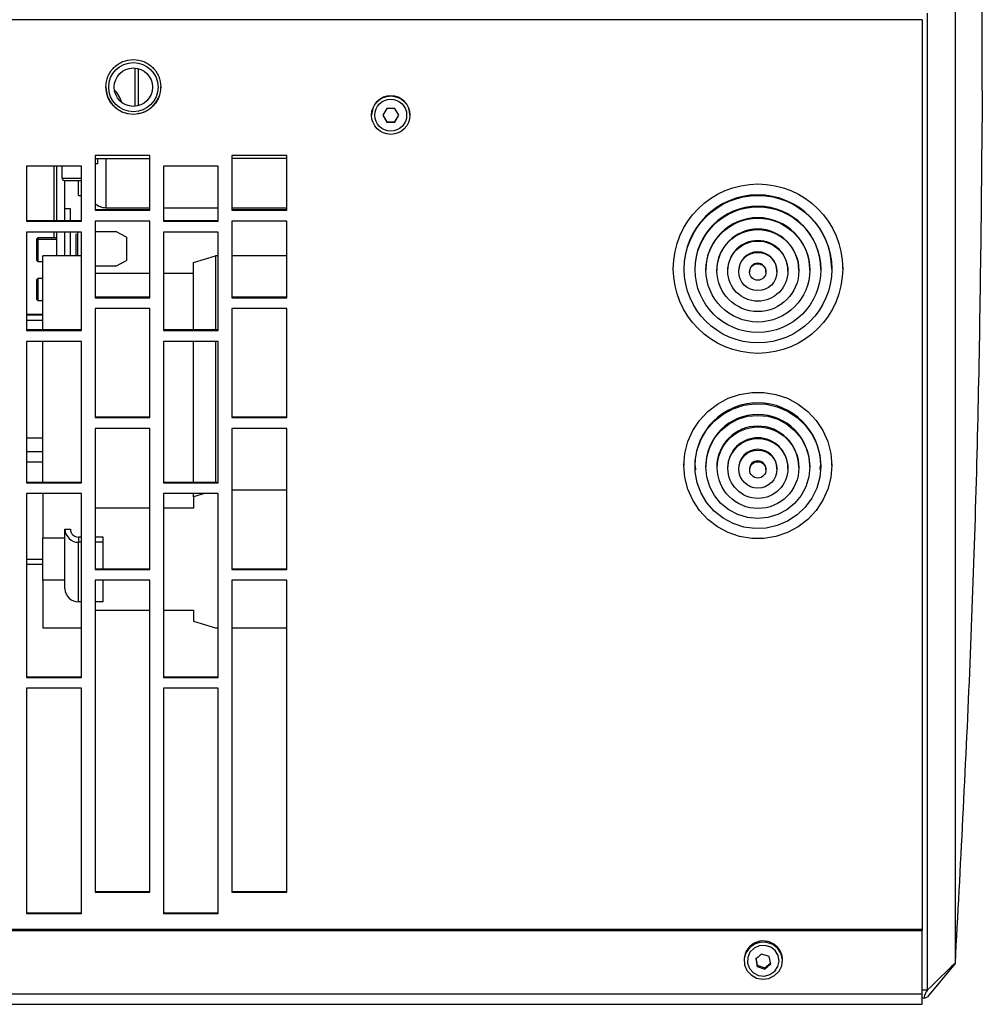
# Model space of a CAD drawing. Extents: x 8533 to 26591, y -1174 to 13613.
# Drawn here: x 23133 to 23150, y 12694 to 12712 of the extents above; entities that cross this region are included whole.
import ezdxf

# ---------------------------------------------------------------- set-up
doc = ezdxf.new("R2010")
doc.units = 0
doc.header["$LTSCALE"] = 10
doc.layers.add('Sonniger opisy', color=255, linetype='CONTINUOUS')

msp = doc.modelspace()

# ---------------------------------------------------------------- linework, layer by layer
at = {"layer": 'Sonniger opisy', "color": 7, "linetype": 'Continuous'}
for p, q in [((23149.004, 12711.789), (22948.804, 12711.789)), ((23149.004, 12711.79), (23149.004, 12711.789)), ((23149.004, 12711.789), (23149.004, 12695.189)), ((23149.104, 12694.085), (23149.104, 12711.912)), ((23139.231, 12710.17), (23139.159, 12710.046)), ((23139.448, 12710.046), (23139.376, 12710.17)), ((23138.954, 12710.053), (23138.954, 12710.049)), ((23139.159, 12710.05), (23139.231, 12709.925)), ((23139.159, 12710.046), (23139.231, 12709.921)), ((23139.376, 12709.925), (23139.448, 12710.05)), ((23139.376, 12709.921), (23139.448, 12710.046)), ((23139.654, 12710.049), (23139.654, 12710.053)), ((23139.231, 12709.921), (23139.231, 12709.925)), ((23139.231, 12709.925), (23139.376, 12709.925)), ((23139.376, 12709.921), (23139.376, 12709.925)), ((23134.904, 12709.314), (23133.904, 12709.314)), ((23133.904, 12709.314), (23133.904, 12708.314)), ((23134.904, 12708.314), (23134.904, 12709.314)), ((23137.404, 12709.314), (23136.404, 12709.314)), ((23136.404, 12709.314), (23136.404, 12708.314)), ((23137.404, 12708.314), (23137.404, 12709.314)), ((23132.654, 12709.114), (23132.654, 12708.114)), ((23133.654, 12709.114), (23132.654, 12709.114)), ((23133.154, 12709.114), (23133.154, 12708.128)), ((23133.204, 12708.128), (23133.204, 12709.114)), ((23133.304, 12708.899), (23133.304, 12709.114)), ((23133.654, 12708.114), (23133.654, 12709.114)), ((23133.904, 12709.259), (23134.904, 12709.259)), ((23133.954, 12709.159), (23133.904, 12709.159)), ((23133.954, 12709.159), (23133.954, 12709.259)), ((23135.154, 12709.114), (23135.154, 12708.114)), ((23136.154, 12709.114), (23135.154, 12709.114)), ((23136.154, 12708.114), (23136.154, 12709.114)), ((23137.404, 12709.259), (23136.404, 12709.259)), ((23133.654, 12708.849), (23133.354, 12708.849)), ((23133.354, 12708.128), (23133.354, 12708.849)), ((23133.604, 12708.581), (23133.604, 12708.849)), ((23133.604, 12708.581), (23133.654, 12708.581)), ((23133.454, 12708.336), (23133.354, 12708.336)), ((23133.454, 12708.128), (23133.454, 12708.336)), ((23133.904, 12708.328), (23134.904, 12708.328)), ((23133.904, 12708.314), (23134.904, 12708.314)), ((23134.104, 12708.359), (23134.904, 12708.359)), ((23135.154, 12708.359), (23136.154, 12708.359)), ((23136.404, 12708.359), (23137.404, 12708.359)), ((23136.404, 12708.328), (23137.404, 12708.328)), ((23136.404, 12708.314), (23137.404, 12708.314)), ((23132.654, 12708.128), (23133.654, 12708.128)), ((23132.654, 12708.114), (23133.654, 12708.114)), ((23134.904, 12708.114), (23133.904, 12708.114)), ((23133.904, 12708.114), (23133.904, 12706.716)), ((23134.904, 12706.716), (23134.904, 12708.114)), ((23135.154, 12708.128), (23136.154, 12708.128)), ((23135.154, 12708.114), (23136.154, 12708.114)), ((23137.404, 12708.114), (23136.404, 12708.114)), ((23136.404, 12708.114), (23136.404, 12706.716)), ((23137.404, 12706.716), (23137.404, 12708.114)), ((23132.654, 12707.914), (23132.654, 12706.119)), ((23133.654, 12707.914), (23132.654, 12707.914)), ((23133.154, 12707.914), (23133.154, 12707.809)), ((23133.204, 12707.481), (23133.204, 12707.914)), ((23133.354, 12707.481), (23133.354, 12707.914)), ((23133.454, 12707.481), (23133.454, 12707.914)), ((23133.554, 12707.879), (23133.554, 12707.481)), ((23133.654, 12706.119), (23133.654, 12707.914)), ((23133.904, 12707.924), (23134.281, 12707.924)), ((23134.481, 12707.824), (23134.281, 12707.924)), ((23135.154, 12707.914), (23135.154, 12706.119)), ((23136.154, 12707.914), (23135.154, 12707.914)), ((23136.154, 12706.119), (23136.154, 12707.914)), ((23132.859, 12707.809), (23132.834, 12707.784)), ((23132.834, 12707.784), (23132.834, 12707.754)), ((23132.859, 12707.779), (23132.834, 12707.754)), ((23132.834, 12707.754), (23132.834, 12707.404)), ((23133.204, 12707.809), (23132.859, 12707.809)), ((23132.859, 12707.809), (23132.859, 12707.779)), ((23133.204, 12707.779), (23132.859, 12707.779)), ((23132.859, 12707.779), (23132.859, 12707.379)), ((23134.481, 12707.824), (23134.481, 12707.394)), ((23133.654, 12707.481), (23132.954, 12707.481)), ((23132.954, 12706.133), (23132.954, 12707.481)), ((23135.704, 12707.357), (23136.104, 12707.481)), ((23136.104, 12707.481), (23136.104, 12706.133)), ((23136.154, 12707.481), (23136.104, 12707.481)), ((23137.404, 12707.481), (23136.404, 12707.481)), ((23132.834, 12707.404), (23132.859, 12707.379)), ((23132.859, 12707.379), (23132.954, 12707.379)), ((23134.281, 12707.294), (23134.481, 12707.394)), ((23135.704, 12706.133), (23135.704, 12707.357)), ((23134.281, 12707.294), (23133.904, 12707.294)), ((23134.904, 12707.155), (23133.904, 12707.155)), ((23135.704, 12707.155), (23135.154, 12707.155)), ((23144.453, 12707.268), (23144.453, 12707.246)), ((23144.653, 12707.246), (23144.653, 12707.238)), ((23144.853, 12707.238), (23144.853, 12707.229)), ((23145.053, 12707.229), (23145.053, 12707.22)), ((23145.253, 12707.22), (23145.253, 12707.211)), ((23145.453, 12707.211), (23145.453, 12707.203)), ((23145.653, 12707.203), (23145.653, 12707.194)), ((23145.853, 12707.194), (23145.853, 12707.185)), ((23146.153, 12707.185), (23146.153, 12707.194)), ((23146.353, 12707.194), (23146.353, 12707.203)), ((23146.553, 12707.203), (23146.553, 12707.211)), ((23146.753, 12707.211), (23146.753, 12707.22)), ((23146.953, 12707.22), (23146.953, 12707.229)), ((23147.153, 12707.229), (23147.153, 12707.238)), ((23147.353, 12707.238), (23147.353, 12707.246)), ((23147.553, 12707.246), (23147.553, 12707.268)), ((23132.859, 12707.065), (23132.834, 12707.04)), ((23132.834, 12707.04), (23132.834, 12706.69)), ((23132.954, 12707.065), (23132.859, 12707.065)), ((23132.859, 12707.065), (23132.859, 12706.665)), ((23132.834, 12706.69), (23132.859, 12706.665)), ((23132.859, 12706.665), (23132.954, 12706.665)), ((23133.904, 12706.731), (23134.904, 12706.731)), ((23133.904, 12706.716), (23134.904, 12706.716)), ((23136.404, 12706.731), (23137.404, 12706.731)), ((23136.404, 12706.716), (23137.404, 12706.716)), ((23134.904, 12706.517), (23133.904, 12706.517)), ((23133.904, 12706.517), (23133.904, 12704.528)), ((23134.904, 12704.528), (23134.904, 12706.517)), ((23137.404, 12706.517), (23136.404, 12706.517)), ((23136.404, 12706.517), (23136.404, 12704.528)), ((23137.404, 12704.528), (23137.404, 12706.517)), ((23132.654, 12706.309), (23132.954, 12706.309)), ((23132.654, 12706.133), (23133.654, 12706.133)), ((23132.654, 12706.119), (23133.654, 12706.119)), ((23135.154, 12706.133), (23136.154, 12706.133)), ((23135.154, 12706.119), (23136.154, 12706.119)), ((23132.654, 12705.919), (23132.654, 12703.338)), ((23133.654, 12705.919), (23132.654, 12705.919)), ((23132.954, 12703.352), (23132.954, 12705.919)), ((23133.654, 12703.338), (23133.654, 12705.919)), ((23135.154, 12705.919), (23135.154, 12703.338)), ((23136.154, 12705.919), (23135.154, 12705.919)), ((23135.704, 12703.352), (23135.704, 12705.919)), ((23136.104, 12705.919), (23136.104, 12703.352)), ((23136.154, 12703.338), (23136.154, 12705.919)), ((23133.904, 12704.542), (23134.904, 12704.542)), ((23133.904, 12704.528), (23134.904, 12704.528)), ((23136.404, 12704.542), (23137.404, 12704.542)), ((23136.404, 12704.528), (23137.404, 12704.528)), ((23134.904, 12704.329), (23133.904, 12704.329)), ((23133.904, 12704.329), (23133.904, 12701.756)), ((23134.904, 12701.756), (23134.904, 12704.329)), ((23137.404, 12704.329), (23136.404, 12704.329)), ((23136.404, 12704.329), (23136.404, 12701.756)), ((23137.404, 12701.756), (23137.404, 12704.329)), ((23132.654, 12703.909), (23132.954, 12703.909)), ((23144.653, 12703.687), (23144.653, 12703.654)), ((23144.853, 12703.654), (23144.853, 12703.641)), ((23144.857, 12703.648), (23144.863, 12703.589)), ((23144.858, 12703.648), (23144.865, 12703.574)), ((23145.053, 12703.641), (23145.053, 12703.628)), ((23145.253, 12703.628), (23145.253, 12703.614)), ((23145.453, 12703.614), (23145.453, 12703.601)), ((23145.653, 12703.601), (23145.653, 12703.588)), ((23145.853, 12703.588), (23145.853, 12703.574)), ((23146.153, 12703.574), (23146.153, 12703.588)), ((23146.353, 12703.588), (23146.353, 12703.601)), ((23146.553, 12703.601), (23146.553, 12703.614)), ((23146.753, 12703.614), (23146.753, 12703.628)), ((23146.953, 12703.628), (23146.953, 12703.641)), ((23147.142, 12703.582), (23147.149, 12703.648)), ((23147.145, 12703.596), (23147.15, 12703.648)), ((23147.153, 12703.641), (23147.153, 12703.654)), ((23147.353, 12703.654), (23147.353, 12703.687)), ((23132.654, 12703.352), (23133.654, 12703.352)), ((23135.154, 12703.352), (23136.154, 12703.352)), ((23132.654, 12703.338), (23133.654, 12703.338)), ((23135.154, 12703.338), (23136.154, 12703.338)), ((23137.404, 12703.203), (23136.404, 12703.203)), ((23132.654, 12703.14), (23132.654, 12699.785)), ((23133.654, 12703.14), (23132.654, 12703.14)), ((23132.954, 12703.14), (23132.954, 12702.334)), ((23133.654, 12699.785), (23133.654, 12703.14)), ((23135.154, 12703.14), (23135.154, 12699.785)), ((23136.154, 12703.14), (23135.154, 12703.14)), ((23135.9, 12703.14), (23135.704, 12703.079)), ((23135.704, 12703.079), (23135.704, 12703.14)), ((23135.704, 12703.079), (23135.704, 12702.877)), ((23136.154, 12699.785), (23136.154, 12703.14)), ((23134.904, 12702.877), (23133.904, 12702.877)), ((23135.704, 12702.877), (23135.154, 12702.877)), ((23133.354, 12702.489), (23133.454, 12702.489)), ((23133.354, 12702.334), (23133.354, 12702.489)), ((23133.354, 12701.403), (23133.354, 12702.489)), ((23132.954, 12702.334), (23133.354, 12702.334)), ((23132.954, 12701.558), (23132.954, 12702.334)), ((23133.604, 12702.347), (23133.604, 12702.252)), ((23133.654, 12702.347), (23133.604, 12702.347)), ((23134.054, 12702.347), (23133.904, 12702.347)), ((23134.054, 12702.252), (23134.054, 12702.347)), ((23133.604, 12701.165), (23133.604, 12702.252)), ((23133.654, 12702.252), (23133.604, 12702.252)), ((23134.054, 12702.252), (23133.904, 12702.252)), ((23134.054, 12701.77), (23134.054, 12702.252)), ((23133.904, 12701.77), (23134.904, 12701.77)), ((23133.904, 12701.756), (23134.904, 12701.756)), ((23136.404, 12701.77), (23137.404, 12701.77)), ((23136.404, 12701.756), (23137.404, 12701.756)), ((23132.954, 12701.558), (23132.954, 12700.689)), ((23133.354, 12701.558), (23132.954, 12701.558)), ((23133.354, 12701.403), (23133.354, 12701.558)), ((23133.904, 12701.558), (23133.904, 12695.865)), ((23134.904, 12701.558), (23133.904, 12701.558)), ((23134.054, 12701.165), (23134.054, 12701.558)), ((23134.904, 12695.865), (23134.904, 12701.558)), ((23136.404, 12701.558), (23136.404, 12695.865)), ((23137.404, 12701.558), (23136.404, 12701.558)), ((23137.404, 12695.865), (23137.404, 12701.558)), ((23133.654, 12701.165), (23133.604, 12701.165)), ((23134.054, 12701.165), (23133.904, 12701.165)), ((23133.904, 12701.015), (23134.904, 12701.015)), ((23135.154, 12701.015), (23135.704, 12701.015)), ((23135.704, 12701.015), (23135.704, 12700.813)), ((23132.954, 12700.689), (23133.654, 12700.689)), ((23135.704, 12700.813), (23136.104, 12700.689)), ((23136.104, 12700.689), (23136.154, 12700.689)), ((23136.404, 12700.689), (23137.404, 12700.689)), ((23132.654, 12699.799), (23133.654, 12699.799)), ((23132.654, 12699.785), (23133.654, 12699.785)), ((23135.154, 12699.799), (23136.154, 12699.799)), ((23135.154, 12699.785), (23136.154, 12699.785)), ((23132.654, 12699.588), (23132.654, 12695.475)), ((23133.654, 12699.588), (23132.654, 12699.588)), ((23133.654, 12695.475), (23133.654, 12699.588)), ((23135.154, 12699.588), (23135.154, 12695.475)), ((23136.154, 12699.588), (23135.154, 12699.588)), ((23136.154, 12695.475), (23136.154, 12699.588)), ((23133.904, 12695.88), (23134.904, 12695.88)), ((23133.904, 12695.865), (23134.904, 12695.865)), ((23136.404, 12695.88), (23137.404, 12695.88)), ((23136.404, 12695.865), (23137.404, 12695.865)), ((23132.654, 12695.49), (23133.654, 12695.49)), ((23132.654, 12695.475), (23133.654, 12695.475)), ((23135.154, 12695.49), (23136.154, 12695.49)), ((23135.154, 12695.475), (23136.154, 12695.475)), ((22948.804, 12695.189), (23149.004, 12695.189)), ((22948.804, 12695.165), (23149.004, 12695.165)), ((23149.004, 12695.189), (23149.004, 12695.165)), ((23149.004, 12694.009), (23149.004, 12695.165)), ((23146.213, 12694.692), (23146.076, 12694.737)), ((23145.753, 12694.634), (23145.753, 12694.615)), ((23145.967, 12694.668), (23145.994, 12694.531)), ((23145.967, 12694.646), (23145.994, 12694.509)), ((23146.131, 12694.485), (23146.24, 12694.577)), ((23146.24, 12694.554), (23146.213, 12694.692)), ((23146.453, 12694.615), (23146.453, 12694.634)), ((23149.604, 12694.566), (23149.104, 12693.958)), ((23145.994, 12694.509), (23145.994, 12694.531)), ((23145.994, 12694.531), (23146.131, 12694.485)), ((23145.994, 12694.509), (23146.131, 12694.463)), ((23146.131, 12694.463), (23146.131, 12694.485)), ((22948.804, 12694.009), (23149.004, 12694.009)), ((23149.004, 12693.819), (23149.004, 12694.009)), ((22948.804, 12693.819), (23149.004, 12693.819)), ((23149.004, 12693.937), (23149.058, 12693.937))]:
    msp.add_line(p, q, dxfattribs=at)
at = {"layer": 'Sonniger opisy', "color": 8, "linetype": 'Continuous'}
for p, q in [((23134.639, 12710.211), (23134.639, 12710.907)), ((23134.7, 12710.223), (23134.7, 12710.895)), ((23134.104, 12709.259), (23134.104, 12708.359)), ((23133.304, 12708.899), (23133.654, 12708.899)), ((23133.584, 12707.914), (23133.584, 12707.481)), ((23132.654, 12706.417), (23132.954, 12706.417)), ((23132.654, 12706.401), (23132.954, 12706.401)), ((23132.654, 12704.159), (23132.954, 12704.159)), ((23132.654, 12703.718), (23132.954, 12703.718)), ((23132.654, 12701.944), (23132.954, 12701.944)), ((23132.654, 12701.85), (23132.954, 12701.85)), ((23149.004, 12694.085), (23149.104, 12694.085))]:
    msp.add_line(p, q, dxfattribs=at)
at = {"layer": 'Sonniger opisy', "color": 7, "linetype": 'Continuous'}
for points in [[(23147.353, 12703.654), (23147.335, 12703.434), (23147.28, 12703.22), (23147.19, 12703.018), (23147.068, 12702.833), (23146.917, 12702.67), (23146.741, 12702.534), (23146.545, 12702.429), (23146.334, 12702.358), (23146.115, 12702.321), (23145.892, 12702.321), (23145.672, 12702.358), (23145.461, 12702.429), (23145.265, 12702.534), (23145.089, 12702.67), (23144.938, 12702.833), (23144.816, 12703.018), (23144.726, 12703.22), (23144.671, 12703.434), (23144.653, 12703.654), (23144.671, 12703.875), (23144.726, 12704.089), (23144.816, 12704.291), (23144.938, 12704.476), (23145.089, 12704.639), (23145.265, 12704.774), (23145.461, 12704.88), (23145.672, 12704.951), (23145.892, 12704.988), (23146.115, 12704.988), (23146.334, 12704.951), (23146.545, 12704.88), (23146.741, 12704.774), (23146.917, 12704.639), (23147.068, 12704.476), (23147.19, 12704.291), (23147.28, 12704.089), (23147.335, 12703.875), (23147.353, 12703.654)], [(23147.153, 12703.641), (23147.135, 12703.438), (23147.08, 12703.241), (23146.99, 12703.057), (23146.869, 12702.891), (23146.72, 12702.75), (23146.548, 12702.637), (23146.358, 12702.557), (23146.157, 12702.512), (23145.951, 12702.503), (23145.747, 12702.53), (23145.551, 12702.593), (23145.369, 12702.69), (23145.208, 12702.817), (23145.073, 12702.971), (23144.967, 12703.147), (23144.894, 12703.338), (23144.858, 12703.539), (23144.858, 12703.743), (23144.894, 12703.944), (23144.967, 12704.136), (23145.073, 12704.311), (23145.208, 12704.465), (23145.369, 12704.592), (23145.551, 12704.689), (23145.747, 12704.752), (23145.951, 12704.78), (23146.157, 12704.77), (23146.358, 12704.725), (23146.548, 12704.645), (23146.72, 12704.532), (23146.869, 12704.391), (23146.99, 12704.226), (23147.08, 12704.042), (23147.135, 12703.845), (23147.153, 12703.641)], [(23146.953, 12703.628), (23146.935, 12703.444), (23146.881, 12703.267), (23146.793, 12703.105), (23146.675, 12702.962), (23146.531, 12702.845), (23146.367, 12702.758), (23146.188, 12702.704), (23146.003, 12702.686), (23145.818, 12702.704), (23145.639, 12702.758), (23145.475, 12702.845), (23145.331, 12702.962), (23145.213, 12703.105), (23145.125, 12703.267), (23145.071, 12703.444), (23145.053, 12703.628), (23145.071, 12703.811), (23145.125, 12703.988), (23145.213, 12704.151), (23145.331, 12704.293), (23145.475, 12704.41), (23145.639, 12704.497), (23145.818, 12704.551), (23146.003, 12704.569), (23146.188, 12704.551), (23146.367, 12704.497), (23146.531, 12704.41), (23146.675, 12704.293), (23146.793, 12704.151), (23146.881, 12703.988), (23146.935, 12703.811), (23146.953, 12703.628)], [(23146.368, 12694.836), (23146.279, 12694.908), (23146.171, 12694.947), (23146.056, 12694.95), (23145.946, 12694.917), (23145.853, 12694.851), (23145.787, 12694.76), (23145.756, 12694.653), (23145.762, 12694.542), (23145.805, 12694.438), (23145.88, 12694.354), (23145.98, 12694.298), (23146.093, 12694.276), (23146.207, 12694.292), (23146.31, 12694.342), (23146.391, 12694.421), (23146.44, 12694.522), (23146.453, 12694.633), (23146.428, 12694.741), (23146.368, 12694.836)], [(23146.323, 12694.798), (23146.239, 12694.863), (23146.137, 12694.893), (23146.031, 12694.886), (23145.935, 12694.843), (23145.861, 12694.768), (23145.82, 12694.673), (23145.817, 12694.57), (23145.853, 12694.473), (23145.923, 12694.395), (23146.017, 12694.347), (23146.123, 12694.335), (23146.226, 12694.361), (23146.313, 12694.421), (23146.371, 12694.507), (23146.393, 12694.608), (23146.376, 12694.71), (23146.323, 12694.798)]]:
    msp.add_lwpolyline(points, dxfattribs=at)
for centre, radius in [((23134.604, 12710.559), 0.45), ((23134.604, 12710.559), 0.35), ((23139.303, 12710.048), 0.35), ((23139.303, 12710.048), 0.29), ((23146.007, 12707.246), 1.546), ((23146.007, 12707.237), 1.346), ((23146.006, 12707.228), 1.147), ((23146.005, 12707.22), 0.948), ((23146.005, 12707.211), 0.748), ((23146.004, 12707.202), 0.549), ((23146.004, 12707.194), 0.349), ((23146.003, 12707.185), 0.15), ((23146.008, 12703.613), 0.745), ((23146.006, 12703.6), 0.547), ((23146.005, 12703.587), 0.348), ((23146.004, 12703.574), 0.149)]:
    msp.add_circle(centre, radius, dxfattribs=at)
for centre, radius, start, end in [((23133.753, 12710.054), 0.681, 19.2006, 42.235), ((23139.304, 12710.052), 0.35, 0.0539, 179.9461), ((23133.354, 12708.899), 0.05, 180, 270), ((23146.003, 12707.242), 1.35, 0.1712, 179.8288), ((23134.104, 12708.659), 0.3, 228.1897, 270), ((23146.003, 12707.234), 1.15, 0.1639, 179.8361), ((23146.003, 12707.226), 0.95, 0.1763, 179.8237), ((23146.003, 12707.218), 0.75, 0.1672, 179.8328), ((23146.003, 12707.21), 0.55, 0.1765, 179.8235), ((23146.003, 12707.202), 0.35, 0.1474, 179.8526), ((23146.003, 12707.194), 0.15, 0.1481, 179.8519), ((23146.003, 12703.647), 1.15, 0.3878, 179.6122), ((23146.003, 12703.634), 0.95, 0.417, 179.583), ((23146.003, 12703.622), 0.75, 0.3957, 179.6043), ((23146.003, 12703.61), 0.55, 0.4173, 179.5827), ((23146.003, 12703.599), 0.35, 0.3499, 179.6501), ((23146.003, 12703.587), 0.15, 0.3491, 179.6509), ((23133.598, 12702.496), 0.244, 181.4876, 271.4134), ((23133.6, 12702.493), 0.146, 181.4879, 271.4134), ((23133.598, 12701.409), 0.244, 181.4879, 271.4131), ((23146.104, 12694.625), 0.351, 41.3446, 178.325), ((23146.122, 12694.635), 0.331, 0.0722, 42.1099)]:
    msp.add_arc(centre, radius, start, end, dxfattribs=at)
for centre, major_axis, ratio, start_param, end_param in [((23107.465, 12624.143), (97.804, 110.37), 0.122862, 0.992114, 0.997706), ((23149.21, 12694.137), (0.161, 0.197), 0.213367, 2.006385, 3.767524)]:
    msp.add_ellipse(centre, major_axis=major_axis, ratio=ratio, start_param=start_param, end_param=end_param, dxfattribs=at)
for points, knots in [([(23149.604, 12724.35), (23149.604, 12723.423), (23149.604, 12721.569), (23149.604, 12718.774), (23149.604, 12715.974), (23149.604, 12713.17), (23149.604, 12710.368), (23149.604, 12707.624), (23149.604, 12704.941), (23149.604, 12702.322), (23149.604, 12699.718), (23149.604, 12697.129), (23149.604, 12695.421), (23149.604, 12694.566)], [0, 0, 0, 0, 0.093333, 0.186666, 0.279999, 0.373332, 0.466665, 0.559998, 0.647999, 0.735999, 0.823999, 0.912, 1, 1, 1, 1]), ([(23150.101, 12710.499), (23150.101, 12710.599), (23150.102, 12711.099), (23150.102, 12711.708), (23150.102, 12712.218), (23150.102, 12712.327)], [0, 0, 0, 0, 0.164095, 0.820477, 1, 1, 1, 1]), ([(23134.604, 12710.063), (23134.669, 12710.07), (23134.801, 12710.083), (23134.965, 12710.202), (23135.08, 12710.365), (23135.115, 12710.563), (23135.08, 12710.76), (23134.965, 12710.924), (23134.801, 12711.039), (23134.604, 12711.074), (23134.406, 12711.039), (23134.242, 12710.924), (23134.127, 12710.76), (23134.092, 12710.563), (23134.127, 12710.365), (23134.242, 12710.202), (23134.406, 12710.083), (23134.538, 12710.07), (23134.604, 12710.063)], [0, 0, 0, 0, 0.062484, 0.124936, 0.187405, 0.249994, 0.312491, 0.375051, 0.437504, 0.500002, 0.562428, 0.624952, 0.687419, 0.750009, 0.8125, 0.875066, 0.937579, 1, 1, 1, 1]), ([(23134.104, 12710.567), (23134.11, 12710.501), (23134.124, 12710.37), (23134.243, 12710.207), (23134.406, 12710.088), (23134.538, 12710.075), (23134.604, 12710.068)], [0, 0, 0, 0, 0.2495866, 0.499878, 0.7500788, 1, 1, 1, 1]), ([(23134.604, 12710.068), (23134.669, 12710.075), (23134.801, 12710.088), (23134.967, 12710.207), (23135.074, 12710.369), (23135.116, 12710.503), (23135.104, 12710.567), (23135.103, 12710.567)], [0, 0, 0, 0, 0.250015, 0.499811, 0.749554, 0.999684, 1, 1, 1, 1]), ([(23150.101, 12710.499), (23150.085, 12708.728), (23150.052, 12705.186), (23149.886, 12699.874), (23149.698, 12696.336), (23149.604, 12694.566)], [0, 0, 0, 0, 0.333333, 0.666667, 1, 1, 1, 1]), ([(23146.076, 12694.737), (23146.058, 12694.721), (23146.022, 12694.69), (23145.985, 12694.66), (23145.967, 12694.646)], [0, 0, 0, 0, 0.500001, 1, 1, 1, 1]), ([(23146.131, 12694.463), (23146.149, 12694.478), (23146.185, 12694.507), (23146.222, 12694.539), (23146.24, 12694.554)], [0, 0, 0, 0, 0.499997, 1, 1, 1, 1])]:
    msp.add_open_spline(points, degree=3, knots=knots, dxfattribs=at)
for points in [[(23139.376, 12710.17), (23139.352, 12710.17), (23139.304, 12710.17), (23139.255, 12710.17), (23139.231, 12710.17)], [(23139.231, 12709.921), (23139.255, 12709.921), (23139.304, 12709.92), (23139.352, 12709.921), (23139.376, 12709.921)]]:
    msp.add_open_spline(points, degree=3, dxfattribs=at)

doc.saveas('drawing.dxf')
